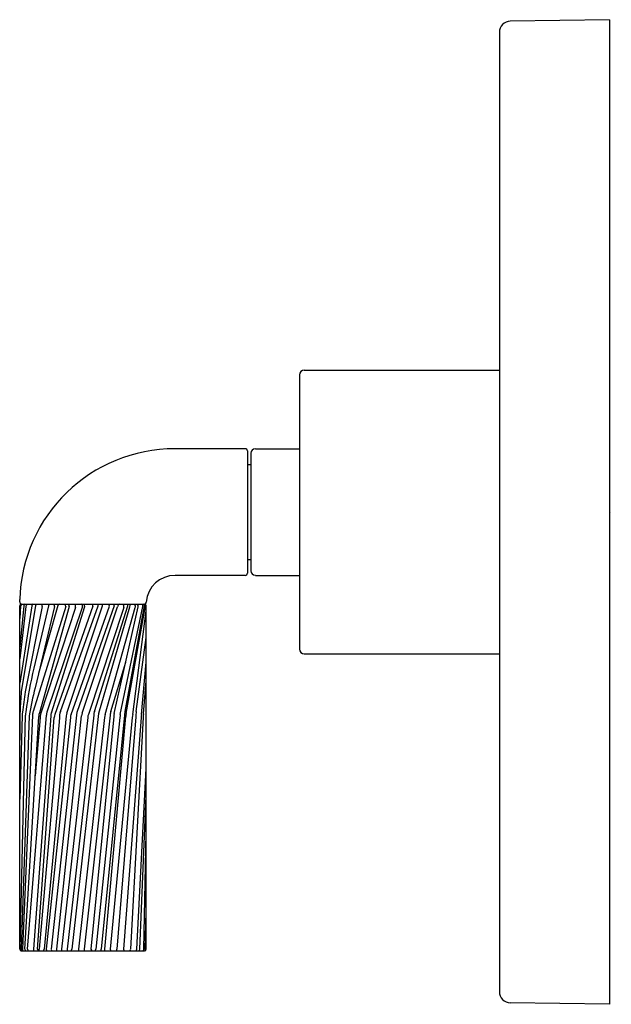
# Model space of a CAD drawing. Extents: x 5182.83 to 5186.58, y 460.02 to 466.27.
import ezdxf

# ---------------------------------------------------------------- set-up
doc = ezdxf.new("R2010")
doc.units = 0
doc.header["$LTSCALE"] = 0.64311
doc.layers.get('0').update_dxf_attribs({"color": 255, "linetype": 'CONTINUOUS'})
doc.layers.get('DEFPOINTS').update_dxf_attribs({"linetype": 'CONTINUOUS'})
doc.styles.get("Standard").update_dxf_attribs({"font": 'txt', "width": 0.8})

msp = doc.modelspace()

# ---------------------------------------------------------------- linework, layer by layer
for p, q in [((5186.5733, 466.2728), (5185.942, 466.2627)), ((5186.5733, 466.2728), (5186.5733, 460.0228)), ((5185.8733, 466.1927), (5185.8733, 460.103)), ((5184.6033, 464.0187), (5184.6033, 462.277)), ((5184.6333, 464.0478), (5185.8733, 464.0478)), ((5184.2583, 463.5498), (5183.8133, 463.5498)), ((5184.2733, 463.5357), (5184.2733, 462.76)), ((5184.2933, 463.5207), (5184.2933, 462.775)), ((5184.3233, 463.5498), (5184.6033, 463.5498)), ((5184.2733, 463.4487), (5184.2933, 463.4487)), ((5184.2733, 462.847), (5184.2933, 462.847)), ((5184.2583, 462.7458), (5183.8133, 462.7458)), ((5184.3233, 462.7458), (5184.6033, 462.7458)), ((5182.8257, 462.5768), (5182.8257, 462.5914)), ((5182.8516, 462.5525), (5182.8257, 462.2929)), ((5182.8257, 460.3718), (5182.8257, 462.5518)), ((5182.8316, 462.5518), (5182.8257, 462.472)), ((5182.9021, 462.5518), (5182.8257, 462.0611)), ((5182.8649, 462.549), (5182.8257, 462.2165)), ((5182.8357, 462.5618), (5183.6193, 462.5618)), ((5182.9259, 462.5518), (5182.8361, 462.0093)), ((5182.9678, 462.549), (5182.8605, 462.0061)), ((5183.1179, 462.5488), (5182.9106, 461.8824)), ((5183.0089, 462.5518), (5182.9149, 462.1565)), ((5183.0473, 462.549), (5182.9245, 462.0317)), ((5183.0687, 462.5533), (5182.9461, 462.1227)), ((5183.1401, 462.549), (5182.9516, 461.874)), ((5183.1798, 462.5411), (5182.9588, 461.864)), ((5183.2246, 462.5484), (5182.999, 461.8779)), ((5183.027, 461.874), (5183.2394, 462.549)), ((5183.2908, 462.551), (5183.0489, 461.8624)), ((5183.0848, 461.8809), (5183.3249, 462.5518)), ((5183.1251, 461.8717), (5183.3522, 462.5518)), ((5183.1527, 461.8624), (5183.3955, 462.5492)), ((5183.4265, 462.5518), (5183.1916, 461.8809)), ((5183.2226, 461.8717), (5183.447, 462.5469)), ((5183.4866, 462.5411), (5183.2621, 461.8624)), ((5183.3009, 461.8809), (5183.5133, 462.5518)), ((5183.3284, 461.8707), (5183.5261, 462.5462)), ((5183.3688, 461.8624), (5183.5598, 462.5411)), ((5183.4266, 461.8684), (5183.5792, 462.5459)), ((5183.4651, 461.8624), (5183.6089, 462.549)), ((5183.4955, 461.8809), (5183.6185, 462.5514)), ((5183.5022, 461.8684), (5183.6242, 462.5515)), ((5183.5437, 461.8624), (5183.6293, 462.5199)), ((5183.6293, 460.3718), (5183.6293, 462.5518)), ((5183.5664, 461.8809), (5183.6293, 462.3514)), ((5183.4048, 461.8809), (5183.4999, 462.1939)), ((5183.5989, 461.8624), (5183.6293, 462.1943)), ((5184.6333, 462.2478), (5185.8733, 462.2478)), ((5183.6114, 461.8674), (5183.6293, 462.077)), ((5182.8274, 461.8588), (5182.8257, 461.7)), ((5182.8413, 461.8571), (5182.8257, 461.3244)), ((5182.8289, 460.3718), (5182.8621, 461.8578)), ((5182.8864, 461.8544), (5182.8356, 460.3718)), ((5182.907, 461.8578), (5182.8433, 460.3718)), ((5182.8582, 460.3718), (5182.9465, 461.8497)), ((5182.8745, 460.3718), (5182.9952, 461.8578)), ((5183.0235, 461.8549), (5182.9127, 460.3718)), ((5182.9551, 461.8441), (5182.924, 461.4735)), ((5182.9396, 460.3718), (5183.045, 461.8441)), ((5183.078, 461.8405), (5182.9501, 460.3718)), ((5183.1215, 461.8541), (5182.9807, 460.3718)), ((5183.1485, 461.8441), (5182.9948, 460.3718)), ((5183.1862, 461.8579), (5183.026, 460.3718)), ((5183.0624, 460.3718), (5183.2188, 461.8541)), ((5183.2577, 461.8441), (5183.0915, 460.3718)), ((5183.2958, 461.8588), (5183.1274, 460.3718)), ((5183.3241, 461.8498), (5183.1572, 460.3718)), ((5183.3648, 461.8441), (5183.1989, 460.3718)), ((5183.4001, 461.8588), (5183.2361, 460.3718)), ((5183.4231, 461.8491), (5183.2787, 460.3718)), ((5183.4616, 461.8441), (5183.3088, 460.3718)), ((5183.4916, 461.8588), (5183.3442, 460.3718)), ((5183.3673, 460.3718), (5183.4994, 461.8491)), ((5183.541, 461.8441), (5183.4005, 460.3718)), ((5183.5628, 461.8482), (5183.4437, 460.3718)), ((5183.5972, 461.8441), (5183.4863, 460.3718)), ((5183.6105, 461.8461), (5183.5296, 460.3718)), ((5183.5703, 460.3718), (5183.6293, 461.52)), ((5183.5892, 460.3718), (5183.6293, 461.3491)), ((5183.6142, 460.3718), (5183.6293, 461.1112)), ((5183.6235, 460.3718), (5183.6293, 460.6091)), ((5182.8357, 460.3618), (5183.6193, 460.3618)), ((5186.5733, 460.0228), (5185.942, 460.033))]:
    msp.add_line(p, q)
for centre, radius, start, end in [((5185.9433, 466.1927), 0.07, 91, 180), ((5184.6346, 464.0165), 0.0314, 92.34649, 175.99868), ((5183.8118, 462.5633), 0.9865, 89.91341, 178.36744), ((5184.2581, 463.5346), 0.0152, 3.96221, 89.39523), ((5184.3232, 463.5199), 0.0299, 89.85338, 178.49179), ((5184.2581, 462.761), 0.0152, 270.60477, 356.03779), ((5184.3232, 462.7758), 0.0299, 181.50821, 270.14662), ((5183.8117, 462.5634), 0.1824, 89.51812, 176.11932), ((5182.8407, 462.5768), 0.015, 180, 270), ((5183.6148, 462.5768), 0.015, 270, 355.92372), ((5182.8357, 462.5518), 0.01, 90, 180), ((5182.8415, 462.5519), 0.00995, 92.5003, 180.35341), ((5182.8614, 462.5521), 0.00982, 98.57084, 177.6236), ((5182.8805, 462.5498), 0.0156, 129.36771, 182.9891), ((5182.9121, 462.5518), 0.01, 90, 179.99961), ((5182.9384, 462.5512), 0.0125, 121.85876, 177.08363), ((5182.9441, 462.5519), 0.0239, 352.98112, 24.58355), ((5183.0196, 462.5518), 0.0107, 110.68043, 179.75835), ((5183.0331, 462.5519), 0.0144, 348.23823, 43.37243), ((5183.0786, 462.5519), 0.00991, 90.01409, 172.01323), ((5183.1067, 462.5519), 0.0116, 344.38548, 58.53999), ((5183.1289, 462.5519), 0.0116, 345.3329, 59.20145), ((5183.1509, 462.5504), 0.0303, 342.07873, 22.16968), ((5183.2146, 462.5519), 0.0106, 340.91708, 70.33585), ((5183.2293, 462.5518), 0.0105, 344.19851, 72.62646), ((5183.2665, 462.552), 0.0243, 357.70162, 23.95329), ((5183.3006, 462.5528), 0.0243, 357.70162, 21.81349), ((5183.3279, 462.5528), 0.0243, 357.70162, 21.81349), ((5183.3696, 462.5501), 0.026, 358.01977, 26.86082), ((5183.4121, 462.5525), 0.0144, 357.24102, 40.099), ((5183.4654, 462.5437), 0.0187, 104.2494, 170.18484), ((5183.4681, 462.5491), 0.0201, 336.47688, 39.23101), ((5183.5023, 462.5523), 0.011, 357.42002, 59.76648), ((5183.5093, 462.5516), 0.0177, 341.93053, 35.21164), ((5183.5435, 462.5484), 0.0179, 335.80632, 48.50611), ((5183.5607, 462.5478), 0.0187, 354.02863, 48.63594), ((5183.5979, 462.5512), 0.0113, 348.75437, 71.05928), ((5183.6081, 462.5516), 0.0104, 359.1654, 79.09681), ((5183.6121, 462.5513), 0.0121, 0.66215, 59.94745), ((5183.6193, 462.5518), 0.01, 0, 90), ((5184.6346, 462.2792), 0.0314, 184.00132, 267.65351), ((5186.597, 461.3386), 3.7719, 167.47673, 171.78053), ((5185.9264, 461.75), 3.1012, 175.20311, 177.58053), ((5187.1487, 461.3728), 4.3347, 171.59853, 173.32304), ((5184.1335, 461.6789), 1.2594, 163.73141, 171.98924), ((5183.0195, 461.8649), 0.1922, 175.22151, 181.82398), ((5183.5136, 461.7964), 0.675, 173.16215, 174.84357), ((5183.0547, 461.8505), 0.1927, 171.81702, 177.8225), ((5183.0567, 461.8486), 0.1499, 166.93912, 176.45545), ((5183.0714, 461.8538), 0.0763, 161.61103, 177.02263), ((5183.1827, 461.8436), 0.1047, 159.12629, 181.68003), ((5183.248, 461.8558), 0.0618, 156.00319, 178.06127), ((5183.4111, 461.8437), 0.1163, 161.31003, 172.52401), ((5183.4916, 461.8509), 0.0918, 160.92408, 175.07425), ((5183.6945, 461.8343), 0.2043, 166.81571, 173.12056), ((5183.7266, 461.8472), 0.1637, 168.11431, 179.66081), ((5182.9994, 461.8513), 0.0529, 154.62909, 181.77965), ((5183.0363, 461.8395), 0.0813, 162.46438, 176.79413), ((5183.0835, 461.8539), 0.0599, 160.44196, 179.05405), ((5183.0856, 461.8451), 0.0406, 154.71752, 181.43914), ((5183.1701, 461.8534), 0.0486, 157.84894, 179.0906), ((5183.1946, 461.843), 0.0462, 155.13241, 178.69633), ((5183.2696, 461.8525), 0.0508, 157.80874, 178.14932), ((5183.3082, 461.8419), 0.0505, 155.9967, 177.50825), ((5183.3924, 461.8467), 0.0684, 159.44811, 177.39314), ((5183.4318, 461.839), 0.0672, 159.56255, 175.6468), ((5183.5397, 461.838), 0.1171, 164.92764, 174.5709), ((5183.6313, 461.8211), 0.1713, 166.04854, 172.305), ((5183.5697, 461.8489), 0.0703, 163.87686, 179.88949), ((5183.7282, 461.826), 0.188, 168.8274, 174.48549), ((5183.691, 461.8448), 0.0938, 169.17907, 180.46458), ((5183.729, 461.8519), 0.1187, 172.49095, 182.78354), ((5182.8357, 460.3718), 0.01, 180, 270), ((5182.8394, 460.3719), 0.0105, 180.16728, 253.61826), ((5182.8461, 460.3719), 0.0105, 180.42677, 253.7385), ((5182.8606, 460.3702), 0.0174, 174.62725, 208.73325), ((5182.8682, 460.3716), 0.00997, 178.61803, 258.1471), ((5182.8844, 460.3715), 0.00994, 177.9757, 256.17324), ((5182.9234, 460.3714), 0.0107, 177.84944, 244.06333), ((5182.9499, 460.3711), 0.0103, 175.74931, 244.01271), ((5182.9226, 460.3733), 0.0275, 335.36353, 356.92365), ((5182.9516, 460.3749), 0.0293, 333.47206, 353.9387), ((5183.0071, 460.3712), 0.0123, 176.9179, 229.24892), ((5183.0386, 460.3708), 0.0126, 175.53773, 225.86058), ((5183.0431, 460.374), 0.0194, 321.09838, 353.49823), ((5183.1136, 460.3726), 0.0221, 181.96098, 209.11754), ((5183.1484, 460.3705), 0.0211, 176.48336, 204.38854), ((5183.1456, 460.3721), 0.0116, 298.0211, 358.65528), ((5183.2202, 460.3687), 0.0215, 171.60966, 198.5924), ((5183.4375, 460.3643), 0.2015, 177.85136, 180.69525), ((5183.2927, 460.3744), 0.0143, 190.52902, 241.91338), ((5183.1687, 460.3921), 0.1415, 347.67058, 351.78533), ((5183.3254, 460.3708), 0.0189, 331.49467, 3.02875), ((5183.352, 460.3713), 0.0153, 321.59513, 1.80623), ((5183.4129, 460.372), 0.0124, 180.62894, 234.6619), ((5183.43, 460.3712), 0.0136, 316.73157, 2.7347), ((5183.4958, 460.3709), 0.00959, 174.37455, 250.89817), ((5183.5194, 460.3719), 0.0102, 275.92174, 359.31744), ((5183.5589, 460.3719), 0.0115, 298.90056, 359.87116), ((5183.5792, 460.3718), 0.01, 270, 0), ((5183.6041, 460.3718), 0.0101, 279.46977, 0.39134), ((5183.6193, 460.3718), 0.01, 270, 360), ((5183.6083, 460.371), 0.0152, 323.20991, 3.13596), ((5185.9433, 460.103), 0.07, 180, 269)]:
    msp.add_arc(centre, radius, start, end)

# ---------------------------------------------------------------- texts
at = {"layer": 'DEFPOINTS'}
for tag, p, s in [('TRADENAME', (5186.574, 463.1459), 'ONE'), ('MODELNUMBER', (5186.574, 463.1476), 'P40881-BL'), ('PRODUCT', (5186.574, 463.1443), 'VALVE TRIM')]:
    msp.add_attdef(tag, p, s, height=0.001, dxfattribs=at)

doc.saveas('drawing.dxf')
